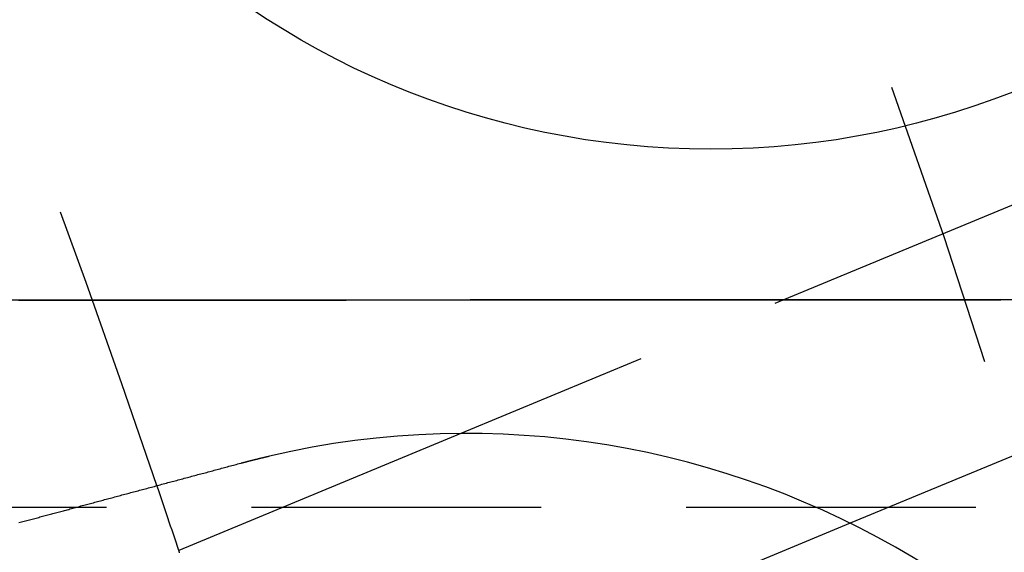
# Model space of a CAD drawing. Extents: x 1238 to 2014, y -298 to 282.
# Drawn here: x 1475 to 1484, y -132 to -127 of the extents above; entities that cross this region are included whole.
import ezdxf

# ---------------------------------------------------------------- set-up
doc = ezdxf.new("R2010")
doc.units = 0
doc.header["$LTSCALE"] = 10
doc.linetypes.add('VERDECKT', pattern=[0.375, 0.25, -0.125])
doc.layers.get('0').update_dxf_attribs({"linetype": 'CONTINUOUS'})
doc.layers.add('STEMPEL', color=3, linetype='CONTINUOUS')

# ---------------------------------------------------------------- blocks, each defined once
blk = doc.blocks.new('A$CFB079870')
at = {"color": 1, "linetype": 'VERDECKT'}
for p, q in [((928.0662, 182.5118), (916.1192, 177.5632)), ((928.7099, 180.6137), (919.4787, 176.79)), ((805.5632, 176.9286), (999.3998, 176.9286))]:
    blk.add_line(p, q, dxfattribs=at)
for p, q in [((916.1192, 177.5632), (913.6873, 176.5559)), ((919.4787, 176.79), (917.5521, 175.9919))]:
    blk.add_line(p, q)
at = {"color": 1}
for points in [[(936.305, 178.725, 0), (934.893, 178.724, 0), (933.482, 178.723, 0), (932.07, 178.723, 0), (930.659, 178.722, 0), (929.247, 178.721, 0), (927.835, 178.72, 0), (926.424, 178.719, 0), (925.012, 178.718, 0), (923.6, 178.717, 0), (922.189, 178.716, 0), (920.777, 178.715, 0), (919.365, 178.715, 0), (917.953, 178.714, 0), (916.541, 178.713, 0), (915.13, 178.712, 0), (913.718, 178.711, 0), (912.306, 178.71, 0)], [(912.211, 178.716, 0), (913.541, 178.717, 0), (914.871, 178.718, 0), (916.201, 178.719, 0), (917.531, 178.719, 0), (918.861, 178.72, 0), (920.19, 178.721, 0), (921.52, 178.722, 0), (922.85, 178.723, 0), (924.18, 178.724, 0), (925.51, 178.724, 0), (926.84, 178.725, 0), (928.169, 178.726, 0), (929.499, 178.727, 0), (930.829, 178.728, 0), (932.158, 178.729, 0), (933.488, 178.729, 0), (934.818, 178.73, 0), (936.147, 178.731, 0)]]:
    blk.add_polyline3d(points, dxfattribs=at)
for points in [[(914.221, 177.308, 0), (914.223, 177.308, 0), (914.224, 177.309, 0), (914.226, 177.309, 0), (914.228, 177.31, 0), (914.23, 177.31, 0), (914.232, 177.311, 0), (914.234, 177.311, 0), (914.236, 177.312, 0), (914.238, 177.312, 0), (914.24, 177.313, 0), (914.242, 177.313, 0), (914.244, 177.314, 0), (914.246, 177.315, 0), (914.248, 177.315, 0), (914.25, 177.316, 0), (914.252, 177.316, 0), (914.254, 177.317, 0), (914.256, 177.317, 0), (914.258, 177.318, 0), (914.26, 177.318, 0), (914.261, 177.319, 0), (914.263, 177.319, 0), (914.265, 177.32, 0), (914.267, 177.32, 0), (914.269, 177.321, 0), (914.271, 177.321, 0), (914.273, 177.322, 0), (914.275, 177.322, 0), (914.277, 177.323, 0), (914.279, 177.323, 0), (914.281, 177.324, 0), (914.283, 177.324, 0), (914.285, 177.325, 0), (914.287, 177.325, 0), (914.289, 177.326, 0), (914.291, 177.326, 0), (914.293, 177.327, 0), (914.295, 177.327, 0), (914.297, 177.328, 0), (914.299, 177.328, 0), (914.3, 177.329, 0), (914.302, 177.329, 0), (914.304, 177.33, 0), (914.306, 177.33, 0), (914.308, 177.331, 0), (914.31, 177.331, 0), (914.312, 177.332, 0), (914.314, 177.332, 0), (914.316, 177.333, 0), (914.318, 177.333, 0), (914.32, 177.334, 0), (914.322, 177.334, 0), (914.324, 177.335, 0), (914.326, 177.335, 0), (914.328, 177.336, 0), (914.33, 177.336, 0), (914.332, 177.337, 0), (914.334, 177.337, 0), (914.336, 177.338, 0), (914.338, 177.338, 0), (914.339, 177.339, 0), (914.341, 177.339, 0), (914.343, 177.34, 0), (914.345, 177.34, 0), (914.347, 177.341, 0), (914.349, 177.341, 0), (914.351, 177.342, 0), (914.353, 177.342, 0), (914.355, 177.342, 0), (914.357, 177.343, 0), (914.359, 177.343, 0), (914.361, 177.344, 0), (914.363, 177.344, 0), (914.365, 177.345, 0), (914.367, 177.345, 0), (914.369, 177.346, 0), (914.371, 177.346, 0), (914.373, 177.347, 0), (914.375, 177.347, 0), (914.377, 177.348, 0), (914.379, 177.348, 0), (914.38, 177.349, 0), (914.382, 177.349, 0), (914.384, 177.35, 0), (914.386, 177.35, 0), (914.388, 177.351, 0), (914.39, 177.351, 0), (914.392, 177.352, 0), (914.394, 177.352, 0), (914.396, 177.353, 0), (914.398, 177.353, 0), (914.4, 177.353, 0), (914.402, 177.354, 0), (914.404, 177.354, 0), (914.406, 177.355, 0), (914.408, 177.355, 0), (914.41, 177.356, 0), (914.412, 177.356, 0), (914.414, 177.357, 0), (914.416, 177.357, 0), (914.418, 177.358, 0), (914.42, 177.358, 0), (914.422, 177.359, 0), (914.423, 177.359, 0), (914.425, 177.36, 0), (914.427, 177.36, 0), (914.429, 177.361, 0), (914.431, 177.361, 0), (914.433, 177.361, 0), (914.435, 177.362, 0), (914.437, 177.362, 0), (914.439, 177.363, 0), (914.441, 177.363, 0), (914.443, 177.364, 0), (914.445, 177.364, 0), (914.447, 177.365, 0), (914.449, 177.365, 0), (914.451, 177.366, 0), (914.453, 177.366, 0), (914.455, 177.367, 0), (914.457, 177.367, 0), (914.459, 177.367, 0), (914.461, 177.368, 0), (914.463, 177.368, 0), (914.465, 177.369, 0), (914.467, 177.369, 0), (914.468, 177.37, 0)], [(912.309, 176.796, 0), (912.32, 176.799, 0), (912.332, 176.802, 0), (912.343, 176.805, 0), (912.354, 176.808, 0), (912.366, 176.811, 0), (912.377, 176.814, 0), (912.388, 176.817, 0), (912.4, 176.82, 0), (912.411, 176.823, 0), (912.422, 176.826, 0), (912.434, 176.829, 0), (912.445, 176.832, 0), (912.456, 176.835, 0), (912.468, 176.838, 0), (912.479, 176.841, 0), (912.49, 176.844, 0), (912.501, 176.847, 0), (912.513, 176.85, 0), (912.524, 176.853, 0), (912.535, 176.856, 0), (912.546, 176.859, 0), (912.557, 176.862, 0), (912.569, 176.865, 0), (912.58, 176.868, 0), (912.591, 176.871, 0), (912.602, 176.874, 0), (912.613, 176.877, 0), (912.624, 176.88, 0), (912.636, 176.883, 0), (912.647, 176.886, 0), (912.658, 176.889, 0), (912.669, 176.892, 0), (912.681, 176.895, 0), (912.692, 176.898, 0), (912.703, 176.901, 0), (912.715, 176.904, 0), (912.726, 176.907, 0), (912.738, 176.91, 0), (912.749, 176.914, 0), (912.761, 176.917, 0), (912.773, 176.92, 0), (912.784, 176.923, 0), (912.796, 176.926, 0), (912.808, 176.929, 0), (912.819, 176.932, 0), (912.831, 176.935, 0), (912.843, 176.939, 0), (912.855, 176.942, 0), (912.867, 176.945, 0), (912.879, 176.948, 0), (912.89, 176.951, 0), (912.902, 176.955, 0), (912.914, 176.958, 0), (912.926, 176.961, 0), (912.938, 176.964, 0), (912.951, 176.967, 0), (912.963, 176.971, 0), (912.975, 176.974, 0), (912.987, 176.977, 0), (912.999, 176.98, 0), (913.011, 176.984, 0), (913.024, 176.987, 0), (913.036, 176.99, 0), (913.048, 176.994, 0), (913.06, 176.997, 0), (913.073, 177, 0), (913.085, 177.004, 0), (913.097, 177.007, 0), (913.11, 177.01, 0), (913.122, 177.013, 0), (913.135, 177.017, 0), (913.147, 177.02, 0), (913.16, 177.023, 0), (913.172, 177.027, 0), (913.185, 177.03, 0), (913.197, 177.034, 0), (913.21, 177.037, 0), (913.222, 177.04, 0), (913.235, 177.044, 0), (913.247, 177.047, 0), (913.26, 177.05, 0), (913.273, 177.054, 0), (913.285, 177.057, 0), (913.298, 177.061, 0), (913.311, 177.064, 0), (913.323, 177.067, 0), (913.336, 177.071, 0), (913.349, 177.074, 0), (913.362, 177.078, 0), (913.374, 177.081, 0), (913.387, 177.084, 0), (913.4, 177.088, 0), (913.413, 177.091, 0), (913.425, 177.095, 0), (913.438, 177.098, 0), (913.451, 177.102, 0), (913.464, 177.105, 0), (913.477, 177.108, 0), (913.49, 177.112, 0), (913.502, 177.115, 0), (913.515, 177.119, 0), (913.528, 177.122, 0), (913.541, 177.126, 0), (913.554, 177.129, 0), (913.567, 177.133, 0), (913.58, 177.136, 0), (913.593, 177.14, 0), (913.606, 177.143, 0), (913.618, 177.146, 0), (913.631, 177.15, 0), (913.644, 177.153, 0), (913.657, 177.157, 0), (913.67, 177.16, 0), (913.683, 177.164, 0), (913.696, 177.167, 0), (913.709, 177.171, 0), (913.722, 177.174, 0), (913.735, 177.178, 0), (913.748, 177.181, 0), (913.761, 177.185, 0), (913.773, 177.188, 0), (913.786, 177.191, 0), (913.799, 177.195, 0), (913.812, 177.198, 0), (913.825, 177.202, 0), (913.838, 177.205, 0), (913.851, 177.209, 0), (913.864, 177.212, 0), (913.877, 177.216, 0), (913.89, 177.219, 0), (913.902, 177.223, 0), (913.915, 177.226, 0), (913.928, 177.229, 0), (913.941, 177.233, 0), (913.954, 177.236, 0), (913.967, 177.24, 0), (913.98, 177.243, 0), (913.992, 177.247, 0), (914.005, 177.25, 0), (914.018, 177.253, 0), (914.031, 177.257, 0), (914.043, 177.26, 0), (914.056, 177.264, 0), (914.069, 177.267, 0), (914.082, 177.271, 0), (914.094, 177.274, 0), (914.107, 177.277, 0), (914.12, 177.281, 0), (914.132, 177.284, 0), (914.145, 177.288, 0), (914.158, 177.291, 0), (914.17, 177.294, 0), (914.183, 177.298, 0), (914.196, 177.301, 0), (914.208, 177.304, 0), (914.221, 177.308, 0)], [(913.687, 176.556, 0), (913.688, 176.549, 0), (913.69, 176.541, 0), (913.691, 176.534, 0)]]:
    blk.add_polyline3d(points)
for centre, radius in [((805.5632, 140.4286), 130), ((805.5632, 140.4286), 110), ((918.2765, 187.1159), 7.1)]:
    blk.add_circle(centre, radius)
at = {"color": 1, "linetype": 'VERDECKT'}
for radius in [122.5, 121.0858, 109]:
    blk.add_circle((805.5632, 140.4286), radius, dxfattribs=at)
blk.add_arc((805.5632, 140.4286), 114, 18.772184, 26.227816, dxfattribs=at)
for centre, radius, start, end in [((916.1617, 170.0633), 7.5, 286.95194, 103.04806), ((805.5632, 140.4286), 114, 18.475936, 18.772184)]:
    blk.add_arc(centre, radius, start, end)

msp = doc.modelspace()

# ---------------------------------------------------------------- block references
at = {"layer": 'STEMPEL'}
msp.add_blockref('A$CFB079870', (562.8656, -308.1181, -81.4864), dxfattribs=at)

doc.saveas('drawing.dxf')
